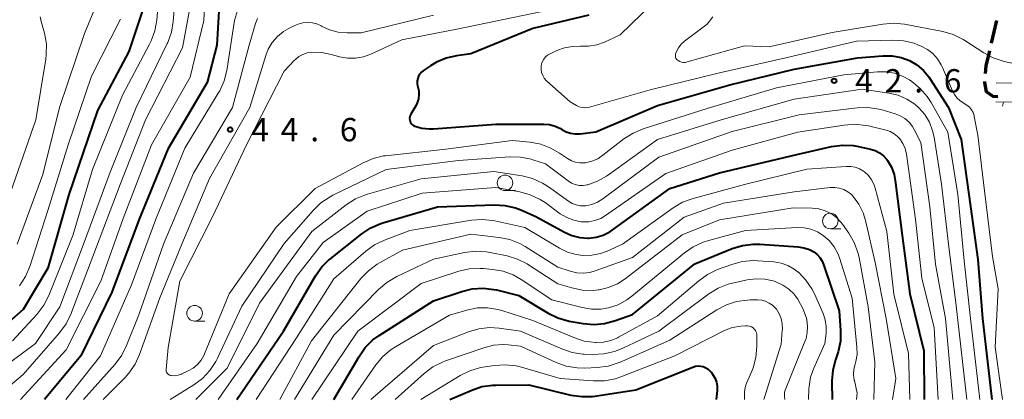
# Model space of a CAD drawing. Units: metres. Extents: x -70000 to -68000, y 33000 to 34500.
# Drawn here: x -69078 to -68919, y 33000 to 33061 of the extents above; entities that cross this region are included whole.
import ezdxf

# ---------------------------------------------------------------- set-up
doc = ezdxf.new("R2010")
doc.units = ezdxf.units.M
for name, color, linetype, lineweight in [('210300_徒歩道', 7, 'Continuous', 70), ('610111_人工斜面(上)', 7, 'Continuous', 30), ('610199_人工斜面(ヒゲ)', 7, 'Continuous', 30), ('633100_広葉樹林', 7, 'Continuous', 13), ('710100_等高線(計曲線)', 7, 'Continuous', 40), ('710200_等高線(主曲線)', 7, 'Continuous', 13), ('731200_図化機測定による標高点', 7, 'Continuous', 40)]:
    doc.layers.add(name, color=color, linetype=linetype, lineweight=lineweight)
doc.styles.add('Style-WORKING', font='MS Gothic.ttf')

msp = doc.modelspace()

# ---------------------------------------------------------------- linework, layer by layer
at = {"layer": '210300_徒歩道', "linetype": 'Continuous', "lineweight": 70}
msp.add_line((-68921.274, 33057.329), (-68920.395, 33060.975), dxfattribs=at)
at = {"layer": '210300_徒歩道', "linetype": 'Continuous', "lineweight": 70, "flags": 128}
for points in [[(-68922.248, 33052.437), (-68922.15, 33053.69), (-68921.566, 33056.114)], [(-68920.27, 33048.7), (-68921.02, 33048.76), (-68922.06, 33049.5), (-68922.36, 33051), (-68922.345, 33051.191)]]:
    msp.add_lwpolyline(points, dxfattribs=at)
at = {"layer": '610111_人工斜面(上)', "linetype": 'Continuous', "lineweight": 13, "flags": 128}
for points in [[(-68894.73, 33050.49), (-68920.54, 33050.96)], [(-68920.6, 33047.89), (-68894.78, 33047.42)]]:
    msp.add_lwpolyline(points, dxfattribs=at)
at = {"layer": '610199_人工斜面(ヒゲ)', "linetype": 'Continuous', "lineweight": 13, "flags": 128}
msp.add_lwpolyline([(-68919.35, 33047.86), (-68919.52, 33047.2)], dxfattribs=at)
at = {"layer": '633100_広葉樹林', "linetype": 'Continuous', "lineweight": 13}
for p, q in [((-68999.5, 33033.61), (-68997.833, 33033.61)), ((-68947.19, 33027.46), (-68945.523, 33027.46)), ((-69049.41, 33012.61), (-69047.743, 33012.61))]:
    msp.add_line(p, q, dxfattribs=at)
for centre in [(-68999.5, 33034.86), (-68947.19, 33028.71), (-69049.41, 33013.86)]:
    msp.add_circle(centre, 1.25, dxfattribs=at)
at = {"layer": '710100_等高線(計曲線)', "linetype": 'Continuous', "lineweight": 40, "flags": 128}
for points, elevation in [([(-69032.09, 33071.91), (-69035.25, 33073.93), (-69036.33, 33074.49), (-69037.49, 33074.86), (-69038.69, 33075.02), (-69039.08, 33075.02), (-69039.75, 33074.96), (-69040.4, 33074.78), (-69041.01, 33074.48), (-69041.56, 33074.09), (-69042.03, 33073.61), (-69042.28, 33073.26), (-69043.69, 33071.09), (-69044.51, 33069.55), (-69045.05, 33067.89), (-69045.28, 33066.22), (-69045.82, 33057), (-69047.4, 33051), (-69053.74, 33040.26), (-69058.34, 33029), (-69062.74, 33017.26), (-69067.72, 33007), (-69073.55, 33000)], 50), ([(-69057.06, 33064.94), (-69059.99, 33056.01), (-69065, 33046.5), (-69069.62, 33033), (-69073, 33021.14), (-69077, 33014.45), (-69081.64, 33010.38)], 60), ([(-68986.03, 33061.86), (-68995, 33059.72), (-69005, 33055.62), (-69007.29, 33055.31), (-69008.96, 33054.94), (-69010.53, 33054.28), (-69011.5, 33053.7), (-69012.62, 33052.93), (-69012.93, 33052.68), (-69013.19, 33052.38), (-69013.39, 33052.03), (-69013.53, 33051.66), (-69013.61, 33051.27), (-69013.61, 33050.87), (-69013.55, 33050.47), (-69013.51, 33050.34), (-69013.37, 33049.69), (-69013.34, 33049.02), (-69013.43, 33048.36), (-69013.63, 33047.72)], 40), ([(-69013.63, 33047.72), (-69013.86, 33047.25), (-69014.66, 33045.89), (-69014.76, 33045.68), (-69014.82, 33045.46), (-69014.84, 33045.23), (-69014.82, 33045), (-69014.77, 33044.78), (-69014.67, 33044.57), (-69014.54, 33044.38), (-69014.38, 33044.22), (-69014.19, 33044.09), (-69014, 33044), (-69012.86, 33043.66), (-69011.68, 33043.54), (-69011.02, 33043.55), (-69001, 33044.31), (-68993.28, 33044.32), (-68992.35, 33044.24), (-68991.45, 33044), (-68990.6, 33043.6), (-68990.34, 33043.44), (-68989.67, 33043.08), (-68988.96, 33042.84), (-68988.21, 33042.74), (-68987.41, 33042.76), (-68984.92, 33043.08), (-68975, 33047.33), (-68963.37, 33050.63), (-68953, 33053.15), (-68942.81, 33055), (-68938.75, 33055.32), (-68937.27, 33055.31), (-68935.82, 33055.04), (-68934.46, 33054.54), (-68933.28, 33053.84), (-68932.23, 33052.96), (-68931.36, 33051.9), (-68931.21, 33051.68), (-68928.2, 33047), (-68926.15, 33041.85), (-68924.91, 33033), (-68923.46, 33022.54), (-68922.75, 33013), (-68921.21, 33000)], 40), ([(-69042.62, 33000), (-69035.12, 33011), (-69029.95, 33019.9), (-69028.94, 33021.32), (-69027.71, 33022.55), (-69027.52, 33022.7), (-69022.53, 33026.67), (-69021.08, 33027.63), (-69019.48, 33028.32), (-69019.12, 33028.43), (-69010.35, 33031), (-69001.26, 33031.32), (-68999.51, 33031.23), (-68997.82, 33030.84), (-68996.93, 33030.5), (-68994.54, 33029.46), (-68989.92, 33026.9), (-68988.73, 33026.37), (-68987.47, 33026.05), (-68986.18, 33025.96), (-68986.04, 33025.96), (-68984.86, 33026.11), (-68983.72, 33026.45), (-68982.66, 33026.99), (-68982.29, 33027.24), (-68973, 33033.92), (-68965, 33036.48), (-68952.57, 33039.43), (-68946.99, 33040.69), (-68945.26, 33040.92), (-68943.52, 33040.86), (-68942.65, 33040.71), (-68940.73, 33040.29), (-68939.98, 33040.06), (-68939.28, 33039.69), (-68938.66, 33039.22), (-68938.12, 33038.64), (-68937.99, 33038.46), (-68937.36, 33037.37), (-68936.94, 33036.19), (-68936.76, 33035.24), (-68935.64, 33026.36), (-68934.39, 33017), (-68932.18, 33007.82), (-68932.1, 33000)], 50), ([(-69027.02, 33000), (-69022.97, 33006.91), (-69021.97, 33008.34), (-69020.73, 33009.56), (-69019.71, 33010.3), (-69011, 33015.84), (-69006.45, 33017.37), (-69004.76, 33017.78), (-69003.02, 33017.89), (-69001.28, 33017.7), (-69000.89, 33017.61), (-68997.27, 33016.73), (-68992.58, 33013.89), (-68991.02, 33013.12), (-68989.18, 33012.61), (-68986.96, 33012.21), (-68985.22, 33012.05), (-68983.49, 33012.2), (-68981.72, 33012.67), (-68979, 33013.68), (-68969, 33021.83), (-68963, 33024.27), (-68961.34, 33024.78), (-68959.61, 33025), (-68958.55, 33024.98), (-68952.36, 33024.56), (-68951.44, 33024.41), (-68950.56, 33024.11), (-68949.85, 33023.73), (-68949.32, 33023.32), (-68948.86, 33022.83), (-68948.5, 33022.26), (-68948.27, 33021.71), (-68945.75, 33014.25), (-68945.54, 33011.09), (-68945.58, 33009.35), (-68945.92, 33007.64), (-68946.12, 33007.03), (-68946.36, 33006.38), (-68946.81, 33004.69), (-68946.96, 33002.96), (-68946.96, 33002.73), (-68946.89, 33000)], 60), ([(-69008.38, 33000), (-69004.86, 33001.5), (-69003.2, 33002.04), (-69001.47, 33002.29), (-69000.98, 33002.3), (-68995.68, 33002.32), (-68988.89, 33000.69), (-68987.17, 33000.43), (-68985.43, 33000.48), (-68985.07, 33000.52), (-68978.49, 33001.51), (-68969.28, 33005.2), (-68968.88, 33005.32), (-68968.46, 33005.37), (-68968.04, 33005.35), (-68967.65, 33005.26), (-68967.23, 33005.09), (-68966.84, 33004.84), (-68966.51, 33004.53), (-68966.32, 33004.3), (-68966.02, 33003.89), (-68965.71, 33003.36), (-68965.49, 33002.79), (-68965.38, 33002.19), (-68965.37, 33001.58), (-68965.38, 33001.42), (-68965.55, 33000)], 70)]:
    msp.add_lwpolyline(points, dxfattribs=dict(at, elevation=elevation))
at = {"layer": '710200_等高線(主曲線)', "linetype": 'Continuous', "lineweight": 13, "flags": 128}
for points, elevation in [([(-69036.2, 33107.08), (-69037.12, 33107.34), (-69038.05, 33107.44), (-69040.68, 33107.5), (-69042.42, 33107.38), (-69044.15, 33106.96), (-69053, 33103.92), (-69055, 33102.89), (-69056.14, 33102.17), (-69057.13, 33101.27), (-69057.95, 33100.21), (-69058.13, 33099.92), (-69059.73, 33097.18), (-69060.47, 33095.61), (-69060.93, 33093.93), (-69061.08, 33092.47), (-69061.33, 33085), (-69062.87, 33075), (-69063.79, 33067), (-69067.1, 33058.9), (-69071.16, 33047), (-69073.79, 33036.21), (-69077.93, 33025)], 64), ([(-69047.06, 33089.6), (-69047.98, 33089.24), (-69048.81, 33088.74), (-69049.55, 33088.09), (-69050.17, 33087.33), (-69050.26, 33087.18), (-69050.41, 33086.94), (-69051.21, 33085.39), (-69051.72, 33083.72), (-69051.88, 33082.72), (-69052.29, 33079), (-69052.29, 33067.71), (-69052.85, 33060.84), (-69053.14, 33059.12), (-69053.73, 33057.48), (-69053.82, 33057.28), (-69058.8, 33047), (-69063, 33036.58), (-69067.25, 33025), (-69071.08, 33014.92), (-69075.02, 33009), (-69085.29, 33001.35)], 56), ([(-69047.37, 33072.63), (-69047.9, 33061), (-69050.12, 33051.88), (-69056.32, 33041), (-69060.91, 33029.09), (-69064.5, 33019), (-69070.05, 33007.95), (-69077.39, 33000)], 52), ([(-69054.83, 33069), (-69055.49, 33061.06)], 58), ([(-68974.05, 33065.45), (-68981, 33058.7), (-68983.5, 33057.53), (-68984.74, 33057.07), (-68986.05, 33056.84), (-68987.34, 33056.84), (-68988.66, 33056.83), (-68989.95, 33056.59), (-68991.18, 33056.14), (-68992.32, 33055.6), (-68992.68, 33055.39), (-68993.01, 33055.12), (-68993.28, 33054.79), (-68993.49, 33054.42), (-68993.63, 33054.02), (-68993.7, 33053.59), (-68993.7, 33053.1), (-68993.61, 33052.61), (-68993.43, 33052.15), (-68993.18, 33051.72), (-68992.86, 33051.34)], 38), ([(-69042.01, 33064.22), (-69043, 33061), (-69044.25, 33052.97), (-69044.67, 33051.28), (-69045.37, 33049.69), (-69045.6, 33049.3), (-69051, 33040.45), (-69055.63, 33029), (-69059.58, 33018.42), (-69064.54, 33007), (-69070.11, 33000)], 48), ([(-69050.17, 33063), (-69051.38, 33056.62), (-69057.3, 33045), (-69061.39, 33034.61), (-69065.77, 33023), (-69069.31, 33013.72), (-69070.07, 33012.15), (-69071.12, 33010.71), (-69077, 33003.98), (-69081.78, 33000)], 54), ([(-69074.24, 33061.6), (-69074.11, 33061.05), (-69073.55, 33058.96), (-69073.25, 33057.24), (-69073.26, 33055.5), (-69073.35, 33054.76), (-69074.96, 33045), (-69079, 33033.28)], 66), ([(-69011, 33061.85), (-69022.65, 33059), (-69024.87, 33059), (-69026.32, 33059.13), (-69027.72, 33059.5), (-69029.01, 33060.1), (-69029.04, 33060.12), (-69029.74, 33060.44), (-69030.48, 33060.64), (-69031.25, 33060.7), (-69032.01, 33060.63), (-69032.75, 33060.43), (-69033.05, 33060.31), (-69034, 33059.88), (-69035.11, 33059.25), (-69036.09, 33058.44), (-69036.92, 33057.47), (-69037.57, 33056.37), (-69037.97, 33055.36), (-69040.53, 33047), (-69047, 33035.53), (-69051.44, 33025), (-69055, 33016.35), (-69058.25, 33007.23), (-69058.98, 33005.65), (-69059.97, 33004.21), (-69060.57, 33003.54), (-69064.09, 33000)], 44), ([(-68993.54, 33062.46), (-69007, 33059.63), (-69016.11, 33057.89), (-69021.05, 33055.59), (-69022.27, 33055.15), (-69023.54, 33054.92), (-69024.84, 33054.92), (-69026.11, 33055.15), (-69026.3, 33055.2), (-69027.44, 33055.54), (-69028.97, 33055.85), (-69030.62, 33055.88), (-69031.33, 33055.77), (-69032.01, 33055.53), (-69032.65, 33055.18), (-69033.21, 33054.72), (-69033.34, 33054.59), (-69035, 33052.83), (-69041.08, 33041), (-69046.5, 33029.5), (-69051.78, 33019), (-69053.67, 33008.33), (-69053.99, 33004.83), (-69053.99, 33004.67), (-69053.96, 33004.51), (-69053.91, 33004.35), (-69053.83, 33004.21), (-69053.72, 33004.09), (-69053.6, 33003.99), (-69053.46, 33003.91), (-69053.31, 33003.85), (-69053.18, 33003.82), (-69052.62, 33003.81), (-69052.07, 33003.89), (-69051.54, 33004.06), (-69051.46, 33004.1), (-69050.43, 33004.57), (-69049.64, 33005.02), (-69048.95, 33005.6), (-69048.36, 33006.29), (-69047.91, 33007.07), (-69047.8, 33007.32), (-69043.84, 33017), (-69036.29, 33027.71), (-69030.05, 33033.95), (-69022.32, 33038.09), (-69020.71, 33038.78), (-69019.02, 33039.18), (-69018.71, 33039.21), (-69009, 33040.3), (-68998.35, 33041.65), (-68995.47, 33041.38), (-68993.76, 33041.06), (-68992.12, 33040.46), (-68990.72, 33039.64), (-68989.44, 33038.76), (-68988.83, 33038.42), (-68988.17, 33038.18), (-68987.48, 33038.06), (-68986.77, 33038.07), (-68986.57, 33038.09), (-68985.56, 33038.33), (-68984.6, 33038.74), (-68983.75, 33039.29)], 42), ([(-68966.1, 33061.61), (-68967, 33060.43), (-68970.63, 33057.66), (-68971.16, 33057.17), (-68971.61, 33056.6), (-68971.92, 33056), (-68972.03, 33055.75), (-68972.09, 33055.59), (-68972.11, 33055.42), (-68972.11, 33055.25), (-68972.07, 33055.08), (-68972.01, 33054.92), (-68971.92, 33054.78), (-68971.8, 33054.65), (-68971.68, 33054.55), (-68971.41, 33054.4), (-68971.12, 33054.3), (-68970.81, 33054.26), (-68970.5, 33054.26), (-68970.22, 33054.32), (-68961, 33056.94), (-68957, 33056.76), (-68946.92, 33059.08), (-68938.77, 33060.43), (-68937.03, 33060.57), (-68935.24, 33060.39), (-68929.09, 33059.2), (-68927.42, 33058.72), (-68925.85, 33057.96), (-68925.54, 33057.76), (-68922.53, 33055.8), (-68920.99, 33054.98), (-68919.22, 33054.41), (-68917, 33053.93)], 36), ([(-69061.35, 33061.2), (-69065.98, 33052.02), (-69069.76, 33041), (-69073, 33030.38), (-69075.93, 33021.37), (-69076.61, 33019.76), (-69077.56, 33018.3)], 62), ([(-69039.3, 33061.31), (-69039.6, 33060.49), (-69040.63, 33057), (-69043.34, 33047), (-69049.59, 33036.41), (-69054.42, 33025), (-69058.39, 33013.61), (-69060.34, 33008.65), (-69061.12, 33007.09), (-69062.2, 33005.64), (-69067.26, 33000)], 46), ([(-69055.49, 33061.06), (-69055.79, 33059.34)], 58), ([(-69055.79, 33059.34), (-69056.38, 33057.7)], 58), ([(-69056.64, 33057.18), (-69061.03, 33048.97)], 58), ([(-69056.38, 33057.7), (-69056.64, 33057.18)], 58), ([(-68992.86, 33051.34), (-68992.76, 33051.25), (-68989, 33047.9), (-68988, 33047.32), (-68987.57, 33047.12), (-68987.11, 33046.99), (-68986.64, 33046.95), (-68986.17, 33046.99), (-68985.89, 33047.05), (-68976.15, 33049.85), (-68965, 33052.55), (-68954.32, 33055), (-68943, 33057.67), (-68937.16, 33057.83), (-68935.42, 33057.72), (-68933.73, 33057.32), (-68933.01, 33057.05), (-68932.58, 33056.87), (-68931.58, 33056.34), (-68930.7, 33055.66), (-68929.95, 33054.82), (-68929.35, 33053.87), (-68929.14, 33053.42), (-68927.57, 33049.67), (-68927.25, 33049.06), (-68926.83, 33048.52), (-68926.32, 33048.06), (-68925.74, 33047.69), (-68925.67, 33047.65), (-68925.22, 33047.38), (-68924.83, 33047.04), (-68924.5, 33046.63), (-68924.25, 33046.17), (-68924.08, 33045.68), (-68924.05, 33045.55), (-68923.46, 33042.54), (-68922.41, 33033.59), (-68921.11, 33023), (-68920.2, 33017.8), (-68920.69, 33008.39), (-68919.51, 33000)], 38), ([(-68983.75, 33039.29), (-68980.39, 33041.92), (-68978.92, 33042.87), (-68977.26, 33043.57), (-68967, 33046.84), (-68955.84, 33050.16), (-68945, 33052.25), (-68939.6, 33052.75), (-68938.23, 33052.75), (-68936.89, 33052.52), (-68935.6, 33052.05), (-68934.48, 33051.42), (-68934.11, 33051.17), (-68932.76, 33050.07), (-68931.62, 33048.75), (-68931, 33047.78), (-68928.32, 33043), (-68926.68, 33033), (-68925.68, 33022.32), (-68924.66, 33013), (-68923.17, 33000)], 42), ([(-69061.03, 33048.97), (-69065.82, 33037)], 58), ([(-69053.32, 33000), (-69049.55, 33002.33), (-69048.15, 33003.37), (-69046.96, 33004.64), (-69046, 33006.1), (-69045.74, 33006.62), (-69041.84, 33015), (-69035, 33025.1), (-69030.34, 33030.43), (-69029.09, 33031.64), (-69027.64, 33032.61), (-69027.16, 33032.86), (-69018.59, 33037), (-69007, 33038.43), (-68998.74, 33039.02), (-68997, 33038.99), (-68995.29, 33038.66), (-68995.03, 33038.58), (-68993, 33037.94), (-68989.34, 33035.17), (-68988.8, 33034.83), (-68988.21, 33034.58), (-68987.58, 33034.45), (-68986.94, 33034.43), (-68986.31, 33034.51), (-68986.19, 33034.54), (-68984.61, 33035.11), (-68983.17, 33035.94), (-68983.01, 33036.05), (-68975, 33041.86), (-68964.73, 33045), (-68953, 33048.33), (-68942.06, 33049.94), (-68937.78, 33049.31), (-68936.29, 33048.95), (-68934.89, 33048.34), (-68933.61, 33047.5), (-68932.98, 33046.95), (-68932.02, 33045.85), (-68931.27, 33044.6), (-68930.75, 33043.25), (-68930.52, 33042.23), (-68929.34, 33034.66), (-68928.2, 33025), (-68926.96, 33015.04), (-68925.26, 33000)], 44), ([(-69049.21, 33000), (-69044.2, 33005), (-69039, 33015.47), (-69030.56, 33027), (-69025.02, 33031.32), (-69023.56, 33032.26), (-69021.95, 33032.94), (-69021.61, 33033.05), (-69013, 33035.5), (-69001.31, 33036.69), (-68996.75, 33035.96), (-68995.06, 33035.53), (-68993.47, 33034.82), (-68992.5, 33034.2), (-68989.29, 33031.9), (-68988.7, 33031.54), (-68988.05, 33031.3), (-68987.37, 33031.17), (-68986.68, 33031.16), (-68986.52, 33031.18), (-68985.55, 33031.37), (-68984.63, 33031.74), (-68983.77, 33032.27), (-68974.78, 33039), (-68963, 33043.14), (-68952.21, 33045.79), (-68942.86, 33046.92), (-68941.12, 33046.98), (-68939.39, 33046.73), (-68938.88, 33046.6), (-68936.78, 33045.99), (-68935.96, 33045.67), (-68935.21, 33045.22), (-68934.54, 33044.64), (-68933.99, 33043.95), (-68933.64, 33043.36), (-68932.66, 33041.34), (-68931.19, 33031), (-68930.26, 33021.74), (-68928.7, 33013), (-68927.52, 33000)], 46), ([(-69045.6, 33000), (-69039.37, 33009), (-69033, 33019.79), (-69028.76, 33025.24), (-69021.68, 33030.32), (-69012.81, 33033.19), (-69001, 33034.13), (-68997.13, 33033.41), (-68995.45, 33032.95), (-68993.87, 33032.2), (-68993.07, 33031.67), (-68990.62, 33029.89), (-68989.58, 33029.27), (-68988.44, 33028.83), (-68987.24, 33028.6), (-68987, 33028.58), (-68986.01, 33028.59), (-68985.04, 33028.78), (-68984.11, 33029.14), (-68983.35, 33029.58), (-68973.66, 33036.34), (-68963, 33040.14), (-68952.39, 33043), (-68944.97, 33044.17), (-68943.23, 33044.29), (-68941.5, 33044.11), (-68941.06, 33044.01), (-68938.22, 33043.33), (-68937.55, 33043.1), (-68936.94, 33042.77), (-68936.39, 33042.33), (-68936.02, 33041.92), (-68935.53, 33041.18), (-68935.18, 33040.37), (-68934.97, 33039.47), (-68933.48, 33029), (-68932.47, 33019.53), (-68930.49, 33011.51), (-68929.85, 33000)], 48), ([(-69065.82, 33037), (-69069, 33026.36)], 58), ([(-69039.51, 33000), (-69033, 33009.92), (-69027, 33019.4), (-69021.88, 33023.84), (-69020.47, 33024.86), (-69018.88, 33025.63), (-69014.82, 33027.18), (-69004.91, 33028.83), (-69003.17, 33028.96), (-69001.44, 33028.79), (-69001.11, 33028.73), (-68996.33, 33027.67), (-68990.74, 33024.33), (-68989.44, 33023.7), (-68988.05, 33023.3), (-68986.97, 33023.17), (-68985.53, 33023.21), (-68984.12, 33023.5), (-68983.1, 33023.88), (-68980.62, 33025), (-68972.47, 33030.84), (-68970.97, 33031.72), (-68969.25, 33032.36), (-68961, 33034.58), (-68950.96, 33037.04), (-68944.64, 33037.51), (-68943.9, 33037.5), (-68943.18, 33037.36), (-68942.48, 33037.1), (-68941.85, 33036.72), (-68941.7, 33036.61), (-68941.07, 33036.02), (-68940.55, 33035.32), (-68940.16, 33034.55), (-68939.98, 33034), (-68938.08, 33027), (-68937, 33016.94), (-68934.62, 33007.38), (-68934.39, 33000)], 52), ([(-69035.73, 33000), (-69030.6, 33009.4), (-69022.66, 33019.43), (-69021.46, 33020.7), (-69020.06, 33021.74), (-69019.66, 33021.97), (-69016, 33024), (-69005, 33026.61), (-69000.44, 33026.08), (-68998.73, 33025.73), (-68997.11, 33025.09), (-68996.25, 33024.61), (-68991, 33021.3), (-68989, 33020.63), (-68987.97, 33020.38), (-68986.91, 33020.31), (-68985.85, 33020.43), (-68985.01, 33020.67), (-68979, 33022.82), (-68970.68, 33029.32), (-68964.39, 33031.61), (-68953, 33033.42), (-68947.23, 33034.1), (-68946.48, 33034.12), (-68945.75, 33034.02), (-68945.04, 33033.78), (-68944.38, 33033.43), (-68943.8, 33032.97), (-68943.52, 33032.68), (-68942.6, 33031.44), (-68941.92, 33030.05), (-68941.53, 33028.82), (-68939.97, 33022.03), (-68938.21, 33013), (-68936.67, 33003.33), (-68937.22, 33000)], 54), ([(-69033.34, 33000), (-69027, 33010.33), (-69019.83, 33017.7), (-69018.51, 33018.83), (-69016.91, 33019.77), (-69011, 33022.55), (-69005.99, 33023.62), (-69004.26, 33023.83), (-69002.52, 33023.74), (-69001.9, 33023.64), (-68999.16, 33023.08), (-68997.49, 33022.58), (-68995.93, 33021.8), (-68995.71, 33021.66), (-68991, 33018.6), (-68988.73, 33017.93), (-68987.02, 33017.59), (-68985.28, 33017.55), (-68984.54, 33017.62), (-68984.35, 33017.65), (-68982.85, 33018), (-68981.43, 33018.6), (-68980.17, 33019.41), (-68971, 33026.47), (-68965, 33028.89), (-68953.19, 33030.81), (-68950.1, 33030.77), (-68949.05, 33030.66), (-68948.03, 33030.37), (-68947.08, 33029.91), (-68946.22, 33029.3), (-68945.48, 33028.54), (-68945.22, 33028.19), (-68944.23, 33026.78), (-68943.35, 33025.27), (-68942.75, 33023.64), (-68942.58, 33022.86), (-68941.09, 33014.91), (-68940.01, 33005.99), (-68940.21, 33000)], 56), ([(-69030.58, 33000), (-69023.14, 33011), (-69013, 33018.63), (-69006.95, 33020.61), (-69005.25, 33021), (-69003.51, 33021.09), (-69002.96, 33021.06), (-69001.52, 33020.93), (-68999.8, 33020.62), (-68998.17, 33020.02), (-68996.89, 33019.31), (-68991.96, 33016.04), (-68987.1, 33014.77), (-68985.62, 33014.51), (-68984.11, 33014.52), (-68982.88, 33014.72), (-68981.33, 33015.24), (-68979.89, 33016.03), (-68979.09, 33016.62), (-68970.65, 33023.58), (-68969.22, 33024.57), (-68967.63, 33025.3), (-68966.93, 33025.52), (-68960.81, 33027.19), (-68952.55, 33027.65), (-68951.42, 33027.62), (-68950.31, 33027.39), (-68949.26, 33026.97), (-68948.33, 33026.39), (-68947.39, 33025.56), (-68946.6, 33024.58), (-68946, 33023.47), (-68945.74, 33022.77), (-68943.69, 33016.31), (-68942.91, 33008.38), (-68942.89, 33007.24), (-68943.08, 33006.11), (-68943.2, 33005.68), (-68943.4, 33004.84), (-68943.45, 33003.97), (-68943.35, 33003.11), (-68943.33, 33003.01), (-68942.87, 33001), (-68942.97, 33000)], 58), ([(-69069, 33026.36), (-69072.87, 33016.7)], 58), ([(-69024.15, 33000), (-69020.25, 33005.57), (-69019.13, 33006.91), (-69017.79, 33008.03), (-69017.12, 33008.46), (-69008.45, 33013.55), (-69005.62, 33014.38), (-69003.98, 33014.71), (-69002.31, 33014.74), (-69000.65, 33014.49), (-68999.99, 33014.3), (-68995, 33012.7), (-68988.44, 33009.93), (-68986.78, 33009.39), (-68984.97, 33009.15), (-68984.86, 33009.14), (-68983.66, 33009.2), (-68982.49, 33009.46), (-68981.38, 33009.92), (-68981.25, 33009.99), (-68975, 33013.42), (-68968.36, 33019.1), (-68966.94, 33020.12), (-68965.33, 33020.88), (-68963.04, 33021.73), (-68961.36, 33022.19), (-68959.62, 33022.35), (-68958.83, 33022.32), (-68956.28, 33022.13), (-68955.12, 33021.94), (-68954.01, 33021.55), (-68952.98, 33020.97), (-68952.34, 33020.48), (-68952.32, 33020.47), (-68951.11, 33019.21), (-68950.14, 33017.77), (-68949.74, 33016.96), (-68948.36, 33013.83), (-68948.01, 33012.8), (-68947.85, 33011.73), (-68947.87, 33010.65), (-68948.05, 33009), (-68949.86, 33005), (-68950.37, 33003.56), (-68950.61, 33002.05), (-68950.63, 33001.72), (-68950.7, 33000)], 62), ([(-69021.08, 33000), (-69011, 33008.69), (-69005.39, 33010.87), (-69003.72, 33011.36), (-69001.98, 33011.54), (-69000.46, 33011.46), (-68997, 33011), (-68990.36, 33008.11), (-68988.7, 33007.55), (-68986.98, 33007.29), (-68986.77, 33007.28), (-68985.36, 33007.22), (-68983.62, 33007.3), (-68981.92, 33007.68), (-68980.64, 33008.19), (-68974.75, 33011), (-68966.71, 33016.98), (-68965.22, 33017.89), (-68963.6, 33018.53), (-68962.92, 33018.71), (-68960.54, 33019.24), (-68959.14, 33019.42), (-68957.73, 33019.36), (-68956.36, 33019.06), (-68956.05, 33018.95), (-68955.87, 33018.89), (-68954.81, 33018.4), (-68953.86, 33017.74), (-68953.03, 33016.92), (-68952.62, 33016.38), (-68952.44, 33016.12), (-68951.61, 33014.65), (-68951.05, 33013.06), (-68950.99, 33012.8), (-68950.85, 33011.79), (-68950.89, 33010.77), (-68951.1, 33009.77), (-68951.27, 33009.29), (-68954.44, 33001.47), (-68954.54, 33001.16), (-68954.58, 33000.83), (-68954.56, 33000.5), (-68954.49, 33000)], 64), ([(-69072.87, 33016.7), (-69073.66, 33015.15)], 58), ([(-69017.14, 33000), (-69012.51, 33004.16), (-69011.12, 33005.21), (-69009.57, 33006.01), (-69009.07, 33006.19), (-69002.9, 33008.31), (-69001.36, 33008.7), (-68999.78, 33008.81), (-68999, 33008.76), (-68997, 33008.55), (-68991.28, 33005.93), (-68989.64, 33005.34), (-68987.92, 33005.05), (-68986.67, 33005.02), (-68984.67, 33005.11), (-68982.94, 33005.34), (-68981.28, 33005.87), (-68981.09, 33005.95), (-68973, 33009.51), (-68965.45, 33014.39), (-68963.91, 33015.21), (-68962.26, 33015.75), (-68960.53, 33015.99), (-68960.07, 33016), (-68958.88, 33016.01), (-68958.23, 33015.95), (-68957.6, 33015.79), (-68957.01, 33015.51), (-68956.47, 33015.14), (-68956.01, 33014.68), (-68955.87, 33014.51), (-68955.42, 33013.78), (-68955.1, 33012.99), (-68954.92, 33012.15), (-68954.89, 33011.3), (-68954.91, 33011.12), (-68955.11, 33008.89), (-68957.9, 33000)], 66), ([(-69073.66, 33015.15), (-69074.79, 33013.65)], 58), ([(-69074.79, 33013.65), (-69078.67, 33009.44)], 58), ([(-69013.04, 33000), (-69006.69, 33003.84), (-69005.13, 33004.61), (-69003.46, 33005.1), (-69003.04, 33005.17), (-69001.19, 33005.46), (-68999.45, 33005.57), (-68997.72, 33005.38), (-68996.87, 33005.18), (-68990.64, 33003.36), (-68985.26, 33002.96), (-68983.52, 33002.99), (-68981.81, 33003.31), (-68980.89, 33003.62), (-68972.21, 33007), (-68964.29, 33011.04), (-68963.15, 33011.5), (-68961.94, 33011.75), (-68961.56, 33011.79), (-68960.82, 33011.84), (-68960.5, 33011.83), (-68960.19, 33011.77), (-68959.89, 33011.66), (-68959.62, 33011.49), (-68959.56, 33011.44), (-68959.37, 33011.27), (-68959.22, 33011.06), (-68959.1, 33010.83), (-68959.03, 33010.58), (-68959, 33010.32), (-68959, 33010.29), (-68959, 33008.49), (-68959.15, 33006.75), (-68959.6, 33005.07), (-68959.82, 33004.53), (-68960.65, 33002.61), (-68960.88, 33001.91), (-68960.98, 33001.18), (-68960.99, 33000.89), (-68960.98, 33000)], 68)]:
    msp.add_lwpolyline(points, dxfattribs=dict(at, elevation=elevation))
at = {"layer": '731200_図化機測定による標高点', "linetype": 'Continuous', "lineweight": 40}
for centre in [(-68946.58, 33051.28, 42.55), (-69043.69, 33043.42, 44.61)]:
    msp.add_circle(centre, 0.375, dxfattribs=at)

# ---------------------------------------------------------------- texts
at = {"layer": '731200_図化機測定による標高点', "linetype": 'Continuous', "lineweight": 40, "style": 'Style-WORKING'}
for s, p in [('4', (-68943.2, 33049.41, -9.999)), ('2', (-68938.45, 33049.41, -9.999)), ('6', (-68928.95, 33049.41, -9.999)), ('.', (-68933.7, 33049.41, -9.999)), ('4', (-69040.31, 33041.55, -9.999)), ('4', (-69035.56, 33041.55, -9.999)), ('6', (-69026.06, 33041.55, -9.999)), ('.', (-69030.81, 33041.55, -9.999))]:
    msp.add_text(s, height=3.75, dxfattribs=at).set_placement(p)

doc.saveas('drawing.dxf')
